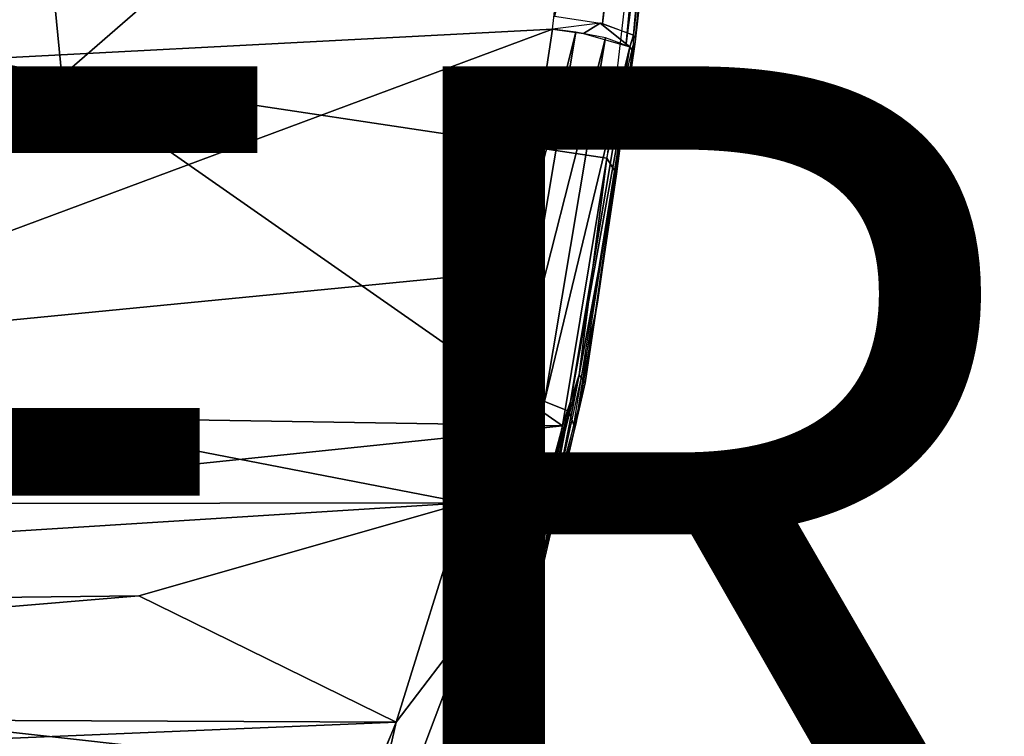
# Model space of a CAD drawing. Units: inches. Extents: x -10.5 to 14.7, y -14 to 11.9.
# Drawn here: x 8.5 to 10.9, y -8.6 to -6.9 of the extents above; entities that cross this region are included whole.
import ezdxf

# ---------------------------------------------------------------- set-up
doc = ezdxf.new("R2010")
doc.units = ezdxf.units.IN
doc.header["$MEASUREMENT"] = 0
doc.layers.add('SEAT-BACK', color=5, linetype='Continuous')
doc.layers.add('SEAT-OTHER', color=7, linetype='Continuous')
doc.styles.get("Standard").update_dxf_attribs({"font": 'arial.ttf'})

msp = doc.modelspace()

# ---------------------------------------------------------------- linework, layer by layer
at = {"layer": 'SEAT-BACK'}
for points in [[(9.9207, -6.8945, 17.9763), (9.9965, -6.923, 17.8655), (10.2271, -4.342, 17.5709)], [(9.9207, -6.8945, 17.9763), (10.2271, -4.342, 17.5709), (10.0114, -6.0438, 17.8404)], [(9.9965, -6.923, 17.8655), (10.184, -5.2187, 17.5563), (10.2271, -4.342, 17.5709)], [(10.2242, -4.3617, 17.3802), (10.1295, -5.6171, 17.5282), (9.9792, -6.9435, 17.7358)], [(10.184, -5.2187, 17.5563), (9.9965, -6.923, 17.8655), (10.0007, -6.9333, 17.8088)], [(7.9458, -7.005, 17.9393), (9.898, -6.0287, 17.8607), (8.5529, -5.3543, 17.6915)], [(8.5911, -7.0238, 17.699), (2.4155, -5.7505, 17.0439), (8.4344, -5.418, 17.4138)], [(8.4344, -5.418, 17.4138), (10.1069, -5.7076, 17.5379), (8.5911, -7.0238, 17.699)], [(9.9792, -6.9435, 17.7358), (10.1295, -5.6171, 17.5282), (10.1635, -5.4906, 17.5501)], [(10.1069, -5.7076, 17.5379), (9.9314, -7.2262, 17.7829), (8.5911, -7.0238, 17.699)], [(2.4155, -5.7505, 17.0439), (8.5911, -7.0238, 17.699), (0.4187, -6.7107, 17.1071)], [(7.9458, -7.005, 17.9393), (9.7979, -6.9083, 18.0026), (9.898, -6.0287, 17.8607)], [(9.9207, -6.8945, 17.9763), (10.0114, -6.0438, 17.8404), (9.8024, -6.8765, 17.9971)], [(10.001, -6.94, 17.7707), (10.0988, -6.0782, 17.6725), (10.0007, -6.9333, 17.8088)], [(8.5911, -7.0238, 17.699), (0.9792, -7.4307, 17.3034), (0.4187, -6.7107, 17.1071)], [(9.7979, -6.9083, 18.0026), (9.8742, -6.9188, 17.9965), (9.9152, -6.8939, 17.9762)], [(9.9152, -6.8939, 17.9762), (9.8742, -6.9188, 17.9965), (9.9877, -6.9517, 17.8892)], [(9.9152, -6.8939, 17.9762), (9.9877, -6.9517, 17.8892), (9.9965, -6.923, 17.8655)], [(7.6654, -7.7022, 18.0833), (9.7979, -6.9083, 18.0026), (7.9458, -7.005, 17.9393)], [(9.7979, -6.9083, 18.0026), (7.6654, -7.7022, 18.0833), (9.7077, -7.5027, 18.1244)], [(9.7056, -7.8024, 18.2037), (9.9282, -6.9301, 17.9704), (9.8552, -6.9158, 18.0006)], [(9.7077, -7.5027, 18.1244), (9.7056, -7.8024, 18.2037), (9.8552, -6.9158, 18.0006)], [(9.8552, -6.9158, 18.0006), (9.7979, -6.9083, 18.0026), (9.7077, -7.5027, 18.1244)], [(9.9965, -6.923, 17.8655), (9.9877, -6.9517, 17.8892), (9.9967, -6.966, 17.8139)], [(9.9282, -6.9301, 17.9704), (9.7056, -7.8024, 18.2037), (9.778, -7.8247, 18.1793)], [(9.778, -7.8247, 18.1793), (9.9877, -6.9517, 17.8892), (9.9282, -6.9301, 17.9704)], [(9.9081, -7.5802, 17.9472), (9.8562, -7.8757, 17.9896), (10.001, -6.94, 17.7707)], [(9.9081, -7.5802, 17.9472), (10.001, -6.94, 17.7707), (10.0007, -6.9333, 17.8088)], [(9.8381, -7.8477, 18.1156), (9.9877, -6.9517, 17.8892), (9.778, -7.8247, 18.1793)], [(9.8381, -7.8477, 18.1156), (9.9967, -6.966, 17.8139), (9.9877, -6.9517, 17.8892)], [(9.9967, -6.966, 17.8139), (9.8381, -7.8477, 18.1156), (9.8506, -7.8827, 18.0332)], [(9.8778, -7.7785, 17.9529), (9.9554, -7.2645, 17.8081), (9.996, -6.9479, 17.7546)], [(9.996, -6.9479, 17.7546), (9.9554, -7.2645, 17.8081), (9.9314, -7.2262, 17.7829)], [(7.7259, -7.8509, 17.8428), (0.9792, -7.4307, 17.3034), (8.5911, -7.0238, 17.699)], [(9.8225, -7.8842, 17.9494), (7.7259, -7.8509, 17.8428), (8.5911, -7.0238, 17.699)], [(9.8225, -7.8842, 17.9494), (8.5911, -7.0238, 17.699), (9.9314, -7.2262, 17.7829)], [(9.9314, -7.2262, 17.7829), (9.8636, -7.7591, 17.9132), (9.8225, -7.8842, 17.9494)], [(9.8636, -7.7591, 17.9132), (9.9314, -7.2262, 17.7829), (9.9554, -7.2645, 17.8081)], [(9.9554, -7.2645, 17.8081), (9.8778, -7.7785, 17.9529), (9.8636, -7.7591, 17.9132)], [(9.581, -8.0732, 18.2915), (9.7077, -7.5027, 18.1244), (7.6654, -7.7022, 18.0833)], [(9.581, -8.0732, 18.2915), (9.7056, -7.8024, 18.2037), (9.7077, -7.5027, 18.1244)], [(9.8562, -7.8757, 17.9896), (9.9081, -7.5802, 17.9472), (9.7459, -8.3239, 18.1858)], [(7.6654, -7.7022, 18.0833), (5.3682, -8.0797, 18.0946), (9.581, -8.0732, 18.2915)], [(9.8636, -7.7591, 17.9132), (9.7528, -8.3223, 18.1188), (9.7167, -8.3408, 18.1035)], [(9.7167, -8.3408, 18.1035), (9.8225, -7.8842, 17.9494), (9.8636, -7.7591, 17.9132)], [(9.7528, -8.3223, 18.1188), (9.8636, -7.7591, 17.9132), (9.8778, -7.7785, 17.9529)], [(9.6156, -8.7561, 18.3231), (9.7528, -8.3223, 18.1188), (9.8778, -7.7785, 17.9529)], [(9.7056, -7.8024, 18.2037), (9.581, -8.0732, 18.2915), (9.5941, -8.3751, 18.3943)], [(9.5941, -8.3751, 18.3943), (9.778, -7.8247, 18.1793), (9.7056, -7.8024, 18.2037)], [(9.58, -8.6936, 18.4647), (9.8381, -7.8477, 18.1156), (9.778, -7.8247, 18.1793)], [(9.778, -7.8247, 18.1793), (9.5941, -8.3751, 18.3943), (9.58, -8.6936, 18.4647)], [(7.7259, -7.8509, 17.8428), (9.8225, -7.8842, 17.9494), (5.624, -8.3211, 17.9086)], [(9.8381, -7.8477, 18.1156), (9.58, -8.6936, 18.4647), (9.5823, -8.8091, 18.429)], [(9.5823, -8.8091, 18.429), (9.7459, -8.3239, 18.1858), (9.8381, -7.8477, 18.1156)], [(9.8506, -7.8827, 18.0332), (9.8381, -7.8477, 18.1156), (9.7459, -8.3239, 18.1858)], [(5.624, -8.3211, 17.9086), (9.8225, -7.8842, 17.9494), (9.5837, -8.7627, 18.2851)], [(9.8562, -7.8757, 17.9896), (9.7459, -8.3239, 18.1858), (9.708, -8.47, 18.2013)], [(9.581, -8.0732, 18.2915), (5.3304, -8.3415, 18.2173), (8.7809, -8.3021, 18.3401)], [(5.3304, -8.3415, 18.2173), (9.581, -8.0732, 18.2915), (5.3682, -8.0797, 18.0946)], [(8.7809, -8.3021, 18.3401), (9.413, -8.6129, 18.51), (9.581, -8.0732, 18.2915)], [(9.413, -8.6129, 18.51), (9.5941, -8.3751, 18.3943), (9.581, -8.0732, 18.2915)], [(5.2914, -8.595, 18.3614), (8.7809, -8.3021, 18.3401), (5.3304, -8.3415, 18.2173)], [(8.7809, -8.3021, 18.3401), (5.2914, -8.595, 18.3614), (9.413, -8.6129, 18.51)], [(5.624, -8.3211, 17.9086), (9.5837, -8.7627, 18.2851), (6.4543, -8.7216, 18.1552)], [(9.7528, -8.3223, 18.1188), (9.6156, -8.7561, 18.3231), (9.5645, -8.8971, 18.3621)], [(9.5645, -8.8971, 18.3621), (9.7167, -8.3408, 18.1035), (9.7528, -8.3223, 18.1188)], [(9.708, -8.47, 18.2013), (9.7459, -8.3239, 18.1858), (9.5823, -8.8091, 18.429)], [(9.7167, -8.3408, 18.1035), (9.5645, -8.8971, 18.3621), (9.5837, -8.7627, 18.2851)], [(9.5941, -8.3751, 18.3943), (9.413, -8.6129, 18.51), (9.2765, -9.2167, 18.8169)], [(9.2765, -9.2167, 18.8169), (9.58, -8.6936, 18.4647), (9.5941, -8.3751, 18.3943)], [(9.708, -8.47, 18.2013), (9.5823, -8.8091, 18.429), (9.3911, -9.2926, 18.6156)], [(3.8878, -8.8438, 18.4965), (9.413, -8.6129, 18.51), (5.2914, -8.595, 18.3614)], [(9.413, -8.6129, 18.51), (3.8878, -8.8438, 18.4965), (9.3129, -8.8684, 18.6381)], [(9.2017, -9.1129, 18.7781), (9.2765, -9.2167, 18.8169), (9.413, -8.6129, 18.51)]]:
    msp.add_3dface(points, dxfattribs=at)
for points, invisible_edges in [([(10.1846, -5.2272, 17.5188), (10.0988, -6.0782, 17.6725), (10.001, -6.94, 17.7707)], 1), ([(8.5529, -5.3543, 17.6915), (1.0026, -6.0411, 17.2859), (7.9458, -7.005, 17.9393)], 2)]:
    msp.add_3dface(points, dxfattribs=dict(at, invisible_edges=invisible_edges))

# ---------------------------------------------------------------- texts
at = {"layer": 'SEAT-OTHER'}
msp.add_attdef('OTHER', (2, -9), '', height=2, dxfattribs=at)

doc.saveas('drawing.dxf')
